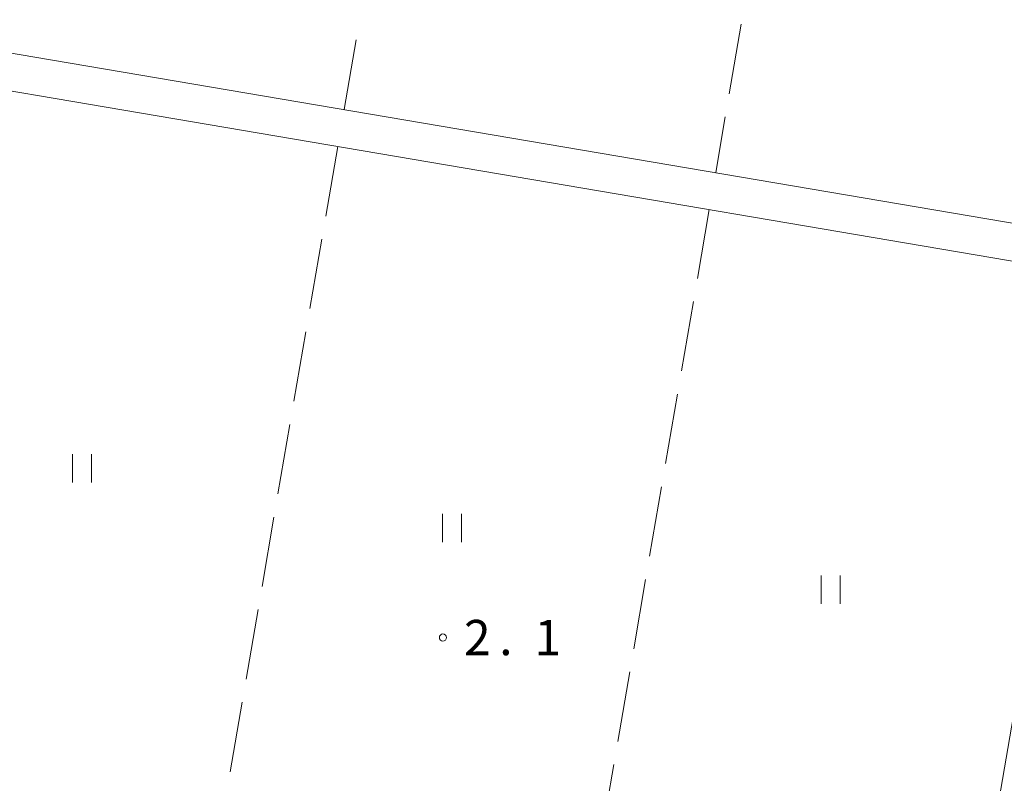
# Model space of a CAD drawing. Units: millimetres. Extents: x -74000 to -72000, y 39000 to 40500.
# Drawn here: x -73486 to -73382, y 39534 to 39616 of the extents above; entities that cross this region are included whole.
import ezdxf

# ---------------------------------------------------------------- set-up
doc = ezdxf.new("R2010")
doc.units = ezdxf.units.MM
for name, color, linetype, lineweight in [('210100_道路縁（街区線）', 7, 'Continuous', 15), ('630200_耕地界', 7, 'Continuous', 9), ('631100_田', 7, 'Continuous', 9), ('731200_図化機測定による標高点', 7, 'Continuous', 20), ('731207_図化機測定による標高点（注記）', 7, 'Continuous', 20)]:
    doc.layers.add(name, color=color, linetype=linetype, lineweight=lineweight)
doc.styles.add('Style-WORKING', font='txt')

msp = doc.modelspace()

# ---------------------------------------------------------------- linework, layer by layer
at = {"layer": '210100_道路縁（街区線）', "flags": 128}
for points in [[(-73514.1, 39710.76), (-73464.09, 39704.47), (-73413.02, 39699.24), (-73360.03, 39694.74), (-73356.71, 39693.32), (-73355.44, 39691.64), (-73355.16, 39688.96), (-73355.78, 39685.4), (-73360.03, 39660.63), (-73371.44, 39594.27), (-73373.95, 39592.77), (-73522.2, 39617.94)], [(-73522.52, 39613.94), (-73373.75, 39588.68), (-73372.75, 39586.65), (-73385.66, 39511.6), (-73388.17, 39510.2), (-73486.09, 39526.35), (-73544.32, 39535.95)]]:
    msp.add_lwpolyline(points, dxfattribs=at)
at = {"layer": '630200_耕地界'}
for p, q in [((-73409.524, 39615.058), (-73410.795, 39607.667)), ((-73451.79, 39605.99), (-73450.518, 39613.381)), ((-73411.219, 39605.203), (-73412.24, 39599.27)), ((-73452.48, 39602.04), (-73453.753, 39594.649)), ((-73414.18, 39588.015), (-73412.92, 39595.33)), ((-73454.178, 39592.185), (-73455.451, 39584.794)), ((-73415.877, 39578.16), (-73414.604, 39585.551)), ((-73455.876, 39582.33), (-73457.149, 39574.939)), ((-73417.574, 39568.305), (-73416.301, 39575.696)), ((-73457.574, 39572.476), (-73458.847, 39565.085)), ((-73419.271, 39558.45), (-73417.998, 39565.841)), ((-73459.272, 39562.621), (-73460.545, 39555.23)), ((-73420.969, 39548.595), (-73419.696, 39555.986)), ((-73460.97, 39552.766), (-73462.243, 39545.375)), ((-73422.666, 39538.74), (-73421.393, 39546.131)), ((-73462.668, 39542.911), (-73463.941, 39535.52)), ((-73424.363, 39528.885), (-73423.09, 39536.276))]:
    msp.add_line(p, q, dxfattribs=at)
at = {"layer": '631100_田'}
for p, q in [((-73480.72, 39566.3), (-73480.72, 39569.3)), ((-73478.72, 39566.3), (-73478.72, 39569.3)), ((-73441.32, 39559.96), (-73441.32, 39562.96)), ((-73439.32, 39559.96), (-73439.32, 39562.96)), ((-73400.99, 39553.39), (-73400.99, 39556.39)), ((-73398.99, 39553.39), (-73398.99, 39556.39))]:
    msp.add_line(p, q, dxfattribs=at)
at = {"layer": '731200_図化機測定による標高点'}
msp.add_circle((-73441.29, 39549.8), 0.375, dxfattribs=at)

# ---------------------------------------------------------------- texts
at = {"layer": '731207_図化機測定による標高点（注記）', "style": 'Style-WORKING'}
for s, p in [('2', (-73439.04, 39547.92)), ('1', (-73431.54, 39547.92)), ('.', (-73435.29, 39547.92))]:
    msp.add_text(s, height=3.75, dxfattribs=at).set_placement(p)

doc.saveas('drawing.dxf')
